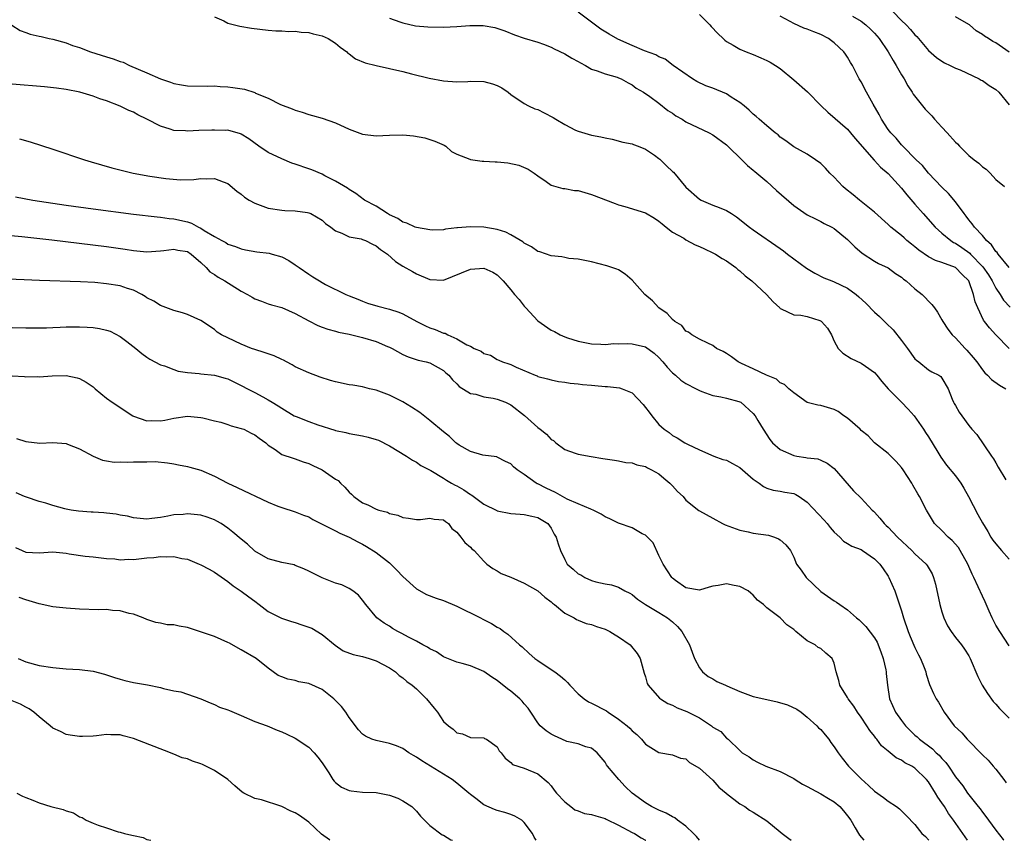
# Model space of a CAD drawing. Units: inches. Extents: x 2547000 to 2550000, y 1539000 to 1542000.
# Drawn here: x 2547678 to 2547824, y 1539000 to 1539122 of the extents above; entities that cross this region are included whole.
import ezdxf

# ---------------------------------------------------------------- set-up
doc = ezdxf.new("R2010")
doc.units = ezdxf.units.IN
doc.header["$MEASUREMENT"] = 0
doc.layers.add('LD25471539_2ft', color=151, linetype='Continuous')

msp = doc.modelspace()

# ---------------------------------------------------------------- linework, layer by layer
at = {"layer": 'LD25471539_2ft'}
for points, elevation in [([(2547707, 1539122.21), (2547708.42, 1539121.58), (2547709, 1539121.27), (2547710.8, 1539120.8), (2547712.53, 1539120.52), (2547715, 1539120.22), (2547716.14, 1539120.14), (2547717, 1539120.11), (2547718.03, 1539120.03), (2547719, 1539120.08), (2547719.9, 1539119.9), (2547721, 1539119.87), (2547721.66, 1539119.66), (2547723, 1539119.4), (2547723.89, 1539119), (2547725, 1539118.31), (2547725.68, 1539117.68), (2547726.64, 1539117), (2547726.82, 1539116.82), (2547727, 1539116.71), (2547727.96, 1539115.96), (2547729.37, 1539115.37), (2547731, 1539114.97), (2547733, 1539114.54), (2547735, 1539114.07), (2547736.25, 1539113.75), (2547738.88, 1539113.12), (2547741, 1539112.69), (2547743, 1539112.53), (2547744.6, 1539112.6), (2547745, 1539112.63), (2547747, 1539112.62), (2547748.28, 1539112.28), (2547749, 1539112), (2547749.67, 1539111.67), (2547750.61, 1539111), (2547751, 1539110.68), (2547753, 1539109.34), (2547753.63, 1539109), (2547754.57, 1539108.57), (2547755, 1539108.44), (2547755.97, 1539107.97), (2547757.28, 1539107.28), (2547757.68, 1539107), (2547759, 1539106.21), (2547760.62, 1539105.38), (2547761, 1539105.21), (2547763, 1539104.66), (2547764.39, 1539104.39), (2547765, 1539104.24), (2547766.03, 1539104.03), (2547767.62, 1539103.62), (2547769, 1539103.34), (2547769.24, 1539103.24), (2547769.92, 1539103), (2547771, 1539102.58), (2547772.35, 1539101.65), (2547773, 1539101.2), (2547773.11, 1539101.1), (2547774.11, 1539100.11), (2547775, 1539099.25), (2547775.14, 1539099.14), (2547777, 1539096.91), (2547779, 1539095.13), (2547779.24, 1539095), (2547781, 1539094.26), (2547781.91, 1539093.91), (2547783, 1539093.44), (2547783.75, 1539093), (2547784.52, 1539092.52), (2547786.43, 1539091), (2547787, 1539090.59), (2547791, 1539087.81), (2547791.46, 1539087.46), (2547792.1, 1539087), (2547794.89, 1539084.89), (2547796.15, 1539084.15), (2547797.48, 1539083.48), (2547798.65, 1539083), (2547799, 1539082.87), (2547801, 1539081.92), (2547802.26, 1539081), (2547802.66, 1539080.66), (2547803.71, 1539079.71), (2547805, 1539078.35), (2547805.71, 1539077.71), (2547806.72, 1539076.72), (2547807.75, 1539075.75), (2547809, 1539074.19), (2547809.91, 1539073), (2547811, 1539071.47), (2547811.23, 1539071.23), (2547811.58, 1539071), (2547813, 1539069.83), (2547813.5, 1539069.5), (2547814.56, 1539069), (2547814.83, 1539068.83), (2547815, 1539068.6), (2547815.91, 1539067), (2547816.52, 1539065.48), (2547816.73, 1539065), (2547816.84, 1539064.84), (2547817, 1539064.51), (2547817.54, 1539063.54), (2547817.97, 1539063), (2547819, 1539061.55), (2547819.44, 1539061), (2547820.2, 1539060.2), (2547822.37, 1539057), (2547822.63, 1539056.63), (2547823, 1539056.02), (2547823.35, 1539055.35), (2547824.5, 1539053.5)], 8754), ([(2547733, 1539121.99), (2547734.52, 1539121.48), (2547735, 1539121.29), (2547736.88, 1539120.88), (2547738.7, 1539120.7), (2547741, 1539120.68), (2547743, 1539120.78), (2547744.93, 1539120.93), (2547746.92, 1539120.92), (2547748.62, 1539120.62), (2547750.1, 1539120.1), (2547751.53, 1539119.53), (2547753.01, 1539119.01), (2547755, 1539118.45), (2547755.84, 1539118.16), (2547757, 1539117.72), (2547757.46, 1539117.46), (2547759, 1539116.72), (2547760.08, 1539116.08), (2547761, 1539115.57), (2547761.35, 1539115.35), (2547762.07, 1539115), (2547763, 1539114.44), (2547763.8, 1539114.2), (2547765, 1539113.72), (2547766.77, 1539113.23), (2547767, 1539113.15), (2547767.37, 1539113), (2547768.41, 1539112.41), (2547769, 1539112.11), (2547769.63, 1539111.63), (2547770.7, 1539111), (2547771.62, 1539110.38), (2547773, 1539109.38), (2547774.32, 1539108.32), (2547775, 1539107.88), (2547775.51, 1539107.52), (2547776.42, 1539107), (2547777, 1539106.62), (2547780.45, 1539105), (2547781, 1539104.7), (2547783, 1539103.21), (2547783.24, 1539103), (2547785.32, 1539101), (2547786.13, 1539100.13), (2547787, 1539099.45), (2547787.23, 1539099.23), (2547789, 1539097.77), (2547790.44, 1539096.44), (2547793, 1539094.22), (2547795, 1539092.82), (2547796.21, 1539092.21), (2547797, 1539091.82), (2547797.52, 1539091.52), (2547798.64, 1539091), (2547799, 1539090.81), (2547801, 1539089.18), (2547802.07, 1539088.07), (2547803.15, 1539087.15), (2547805, 1539085.94), (2547805.6, 1539085.6), (2547807, 1539084.94), (2547808.13, 1539084.13), (2547809, 1539083.55), (2547809.29, 1539083.29), (2547809.7, 1539083), (2547811, 1539081.83), (2547812.07, 1539081), (2547812.53, 1539080.53), (2547813, 1539080.01), (2547813.52, 1539079.52), (2547813.88, 1539079), (2547814.35, 1539078.35), (2547815, 1539077.23), (2547815.11, 1539077), (2547815.87, 1539075.87), (2547816.52, 1539075), (2547817, 1539074.56), (2547818.43, 1539073), (2547818.72, 1539072.72), (2547819.66, 1539071.66), (2547820.16, 1539071), (2547821, 1539069.8), (2547821.36, 1539069.36), (2547821.77, 1539069), (2547822.36, 1539068.36), (2547823.53, 1539067.53), (2547824.49, 1539067)], 8752), ([(2547824.98, 1539073), (2547823, 1539074.99), (2547822.04, 1539076.04), (2547821.34, 1539077), (2547821.18, 1539077.18), (2547820.31, 1539079), (2547819.92, 1539079.92), (2547819.69, 1539081), (2547819, 1539083), (2547817.98, 1539083.98), (2547817, 1539085), (2547815, 1539085.72), (2547814.02, 1539086.02), (2547813, 1539086.59), (2547811.56, 1539087.56), (2547811, 1539088.06), (2547810.46, 1539088.46), (2547809.81, 1539089), (2547809.38, 1539089.38), (2547809, 1539089.75), (2547807.42, 1539091), (2547807.2, 1539091.2), (2547807, 1539091.4), (2547805, 1539093.21), (2547802.76, 1539095), (2547801.8, 1539095.8), (2547800.67, 1539096.67), (2547800.31, 1539097), (2547799, 1539098.4), (2547798.38, 1539099), (2547797.72, 1539099.72), (2547797, 1539100.44), (2547796.21, 1539101), (2547795, 1539101.8), (2547793, 1539102.93), (2547791.82, 1539103.82), (2547791, 1539104.36), (2547790.67, 1539104.67), (2547790.23, 1539105), (2547789, 1539106), (2547787.86, 1539107), (2547787.42, 1539107.42), (2547787, 1539107.73), (2547786.37, 1539108.37), (2547785.62, 1539109), (2547785, 1539109.48), (2547783.7, 1539110.3), (2547783, 1539110.78), (2547781, 1539111.6), (2547779.94, 1539111.94), (2547778.61, 1539112.61), (2547777.97, 1539113), (2547775.09, 1539115), (2547773.92, 1539115.92), (2547773, 1539116.25), (2547772.54, 1539116.54), (2547770.84, 1539117.16), (2547769, 1539117.96), (2547766.9, 1539118.9), (2547765.61, 1539119.61), (2547764.37, 1539120.37), (2547761, 1539122.87)], 8750), ([(2547779, 1539122.55), (2547780.57, 1539121), (2547780.75, 1539120.75), (2547781.72, 1539119.72), (2547782.52, 1539119), (2547782.75, 1539118.75), (2547783, 1539118.56), (2547784.03, 1539117.97), (2547785, 1539117.38), (2547785.94, 1539117), (2547787, 1539116.59), (2547788.11, 1539116.11), (2547789, 1539115.74), (2547789.48, 1539115.48), (2547790.27, 1539115), (2547791, 1539114.52), (2547793, 1539112.85), (2547795.06, 1539111.06), (2547797.07, 1539109), (2547798.04, 1539108.04), (2547801, 1539105.51), (2547801.44, 1539105), (2547802.12, 1539104.12), (2547804.93, 1539100.93), (2547805, 1539100.88), (2547805.89, 1539099.89), (2547807, 1539098.97), (2547809, 1539096.76), (2547809.79, 1539095.79), (2547811, 1539094.41), (2547812.19, 1539093), (2547813.98, 1539091), (2547815, 1539090.1), (2547816.31, 1539089), (2547816.73, 1539088.73), (2547817, 1539088.61), (2547817.96, 1539087.96), (2547819.13, 1539087.13), (2547819.25, 1539087), (2547821.09, 1539085.09), (2547821.89, 1539083.89), (2547822.44, 1539083), (2547823, 1539081.93), (2547823.63, 1539081), (2547824.15, 1539080.15), (2547825.11, 1539079.11)], 8748), ([(2547825, 1539084.99), (2547823.35, 1539087), (2547823.21, 1539087.21), (2547823, 1539087.38), (2547822.37, 1539088.37), (2547821.62, 1539089), (2547821, 1539089.73), (2547819.83, 1539091), (2547819.5, 1539091.5), (2547819, 1539092.09), (2547818.61, 1539092.61), (2547818.28, 1539093), (2547817, 1539094.73), (2547815.98, 1539095.98), (2547815, 1539096.91), (2547813, 1539098.98), (2547812.12, 1539100.12), (2547811.19, 1539101), (2547809.22, 1539103), (2547809.12, 1539103.12), (2547809, 1539103.22), (2547808.19, 1539104.19), (2547807.39, 1539105), (2547807, 1539105.5), (2547806.03, 1539107), (2547805.69, 1539107.69), (2547804.77, 1539109.23), (2547803.81, 1539111), (2547803, 1539112.55), (2547802.73, 1539113), (2547801.72, 1539115), (2547801.44, 1539115.44), (2547801, 1539116.22), (2547800.67, 1539116.67), (2547800.46, 1539117), (2547799, 1539118.35), (2547798.62, 1539118.62), (2547798.16, 1539119), (2547797, 1539119.6), (2547795.96, 1539119.96), (2547795, 1539120.38), (2547794.52, 1539120.52), (2547793, 1539121.2), (2547792.49, 1539121.51), (2547791, 1539122.32)], 8746), ([(2547801.72, 1539122.28), (2547803, 1539121.56), (2547803.7, 1539121), (2547804.39, 1539120.39), (2547805, 1539119.77), (2547805.67, 1539119), (2547807.04, 1539117), (2547807.74, 1539115.74), (2547808.2, 1539115), (2547809, 1539113.6), (2547809.37, 1539113), (2547809.94, 1539111.94), (2547810.6, 1539111), (2547810.74, 1539110.74), (2547812.51, 1539108.51), (2547813.5, 1539107.5), (2547813.89, 1539107), (2547815, 1539105.81), (2547815.77, 1539105), (2547817, 1539103.6), (2547817.33, 1539103.33), (2547817.63, 1539103), (2547819, 1539101.6), (2547819.76, 1539101), (2547820.48, 1539100.48), (2547821, 1539099.94), (2547821.58, 1539099.58), (2547822.17, 1539099), (2547823, 1539098.05), (2547824.27, 1539097)], 8744), ([(2547807.73, 1539123), (2547809, 1539121.65), (2547809.68, 1539121), (2547810.31, 1539120.31), (2547811, 1539119.51), (2547811.27, 1539119.27), (2547811.52, 1539119), (2547813, 1539117.21), (2547814.17, 1539116.17), (2547815, 1539115.6), (2547815.38, 1539115.38), (2547816.2, 1539115), (2547817, 1539114.6), (2547817.69, 1539114.31), (2547820.55, 1539113), (2547820.82, 1539112.82), (2547821, 1539112.76), (2547822.02, 1539112.02), (2547823, 1539111.43), (2547823.46, 1539111), (2547825, 1539109.15)], 8742), ([(2547824.97, 1539116.97), (2547823, 1539118.32), (2547822.56, 1539118.56), (2547821.92, 1539119), (2547821.33, 1539119.33), (2547821, 1539119.58), (2547820.1, 1539120.1), (2547819.1, 1539121), (2547819, 1539121.07), (2547817, 1539122.2)], 8740), ([(2547676.95, 1539120.95), (2547678.18, 1539120.18), (2547679, 1539119.85), (2547679.65, 1539119.65), (2547681, 1539119.31), (2547681.27, 1539119.27), (2547682.46, 1539119), (2547683, 1539118.9), (2547685, 1539118.34), (2547685.95, 1539117.95), (2547687, 1539117.63), (2547688.63, 1539117), (2547691, 1539116.28), (2547691.99, 1539115.99), (2547693, 1539115.59), (2547693.46, 1539115.46), (2547694.4, 1539115), (2547697, 1539113.89), (2547699, 1539112.98), (2547700.49, 1539112.49), (2547701, 1539112.29), (2547702.12, 1539112.12), (2547703, 1539111.95), (2547705.92, 1539111.92), (2547707, 1539111.94), (2547707.86, 1539111.86), (2547709, 1539111.81), (2547709.72, 1539111.72), (2547711.45, 1539111.45), (2547713, 1539110.95), (2547713.11, 1539110.89), (2547715, 1539110.12), (2547716.8, 1539109.2), (2547718.57, 1539108.57), (2547719, 1539108.34), (2547720.04, 1539108.04), (2547721, 1539107.72), (2547721.55, 1539107.55), (2547723, 1539107.18), (2547725, 1539106.48), (2547727, 1539105.54), (2547729, 1539104.8), (2547731, 1539104.55), (2547733, 1539104.64), (2547735, 1539104.67), (2547736.55, 1539104.55), (2547738.24, 1539104.24), (2547739.73, 1539103.73), (2547741.13, 1539103.13), (2547741.35, 1539103), (2547742.22, 1539102.22), (2547743, 1539101.84), (2547744.91, 1539101.09), (2547745, 1539101.04), (2547746.77, 1539100.77), (2547747, 1539100.8), (2547748.7, 1539100.7), (2547749, 1539100.7), (2547750.55, 1539100.55), (2547752.21, 1539100.21), (2547753.59, 1539099.59), (2547754.49, 1539099), (2547755, 1539098.6), (2547756.23, 1539097.77), (2547757, 1539097.2), (2547758.71, 1539096.71), (2547759, 1539096.71), (2547760.45, 1539096.45), (2547761, 1539096.42), (2547763, 1539095.85), (2547766.49, 1539094.49), (2547767, 1539094.32), (2547767.93, 1539094.07), (2547771, 1539093.1), (2547772.33, 1539092.33), (2547773, 1539091.86), (2547773.46, 1539091.46), (2547774.06, 1539091), (2547775, 1539090.25), (2547776.67, 1539089.33), (2547777, 1539089.12), (2547778.37, 1539088.37), (2547779, 1539088.14), (2547779.75, 1539087.75), (2547781, 1539087.2), (2547781.38, 1539087), (2547782.36, 1539086.36), (2547783, 1539086), (2547784.42, 1539085), (2547784.72, 1539084.72), (2547785, 1539084.52), (2547785.77, 1539083.77), (2547786.8, 1539083), (2547788.97, 1539081), (2547789.93, 1539079.93), (2547790.92, 1539079), (2547791, 1539078.91), (2547791.13, 1539078.87), (2547793, 1539077.96), (2547794.07, 1539077.93), (2547795, 1539077.72), (2547796.88, 1539077.12), (2547797.05, 1539077.05), (2547797.12, 1539077), (2547798, 1539076), (2547798.6, 1539075), (2547799, 1539074.09), (2547799.61, 1539073), (2547800.29, 1539072.29), (2547801.52, 1539071.52), (2547803, 1539070.82), (2547803.64, 1539070.36), (2547805, 1539069.42), (2547805.35, 1539069), (2547806.07, 1539068.07), (2547807.03, 1539067), (2547809, 1539065.04), (2547809.98, 1539063.98), (2547810.87, 1539063), (2547812.28, 1539061), (2547812.54, 1539060.54), (2547813, 1539059.87), (2547814.4, 1539057.6), (2547814.85, 1539056.85), (2547815.69, 1539055.69), (2547817, 1539054.09), (2547817.81, 1539053), (2547818.27, 1539052.27), (2547818.96, 1539051), (2547820.33, 1539048.33), (2547821, 1539047.13), (2547821.81, 1539045.81), (2547822.28, 1539045), (2547822.56, 1539044.56), (2547823, 1539043.98), (2547823.82, 1539043), (2547825, 1539041.73)], 8756), ([(2547825, 1539028.88), (2547823.59, 1539031), (2547823, 1539031.93), (2547822.64, 1539032.64), (2547822.44, 1539033), (2547821.99, 1539034.01), (2547821.41, 1539035.41), (2547821, 1539036.23), (2547820.4, 1539037.6), (2547819.75, 1539039), (2547819.49, 1539039.49), (2547819, 1539040.63), (2547818.86, 1539041), (2547817.72, 1539043), (2547817.44, 1539043.44), (2547816.51, 1539044.51), (2547815.92, 1539045), (2547815, 1539045.99), (2547813.92, 1539047), (2547813, 1539048.48), (2547812.7, 1539049), (2547811.69, 1539051), (2547811.41, 1539051.41), (2547810.68, 1539052.68), (2547810.52, 1539053), (2547809.25, 1539055), (2547809, 1539055.34), (2547808.21, 1539056.21), (2547807.39, 1539057), (2547807, 1539057.42), (2547805, 1539059), (2547804.03, 1539060.03), (2547803, 1539060.83), (2547802.84, 1539061), (2547801, 1539062.62), (2547800.43, 1539063), (2547799.61, 1539063.61), (2547799, 1539063.94), (2547797, 1539064.52), (2547796.56, 1539064.56), (2547794.99, 1539064.99), (2547793, 1539066.38), (2547792.29, 1539067), (2547791.62, 1539067.62), (2547791, 1539067.91), (2547790.43, 1539068.43), (2547788.98, 1539069.02), (2547787, 1539069.97), (2547785.25, 1539070.75), (2547784.73, 1539071), (2547783.74, 1539071.74), (2547783, 1539072.23), (2547782.52, 1539072.52), (2547781.56, 1539073), (2547781, 1539073.42), (2547780.25, 1539073.75), (2547779, 1539074.35), (2547777.87, 1539075), (2547777.39, 1539075.39), (2547777, 1539075.53), (2547776.37, 1539076.37), (2547775.35, 1539077), (2547775, 1539077.27), (2547774.19, 1539078.19), (2547772.98, 1539079), (2547772.03, 1539080.03), (2547770.92, 1539081), (2547769, 1539083.14), (2547768, 1539084), (2547767, 1539084.64), (2547766.75, 1539084.75), (2547765.26, 1539085.26), (2547763, 1539085.85), (2547761, 1539086.26), (2547759.64, 1539086.36), (2547759, 1539086.46), (2547758.58, 1539086.58), (2547757, 1539086.73), (2547755.32, 1539087.32), (2547755, 1539087.39), (2547754.06, 1539088.06), (2547753, 1539088.6), (2547752.79, 1539088.79), (2547751, 1539089.87), (2547750.25, 1539090.25), (2547749, 1539090.66), (2547747, 1539090.99), (2547745, 1539091.04), (2547743.1, 1539090.9), (2547743, 1539090.88), (2547741.31, 1539090.69), (2547741, 1539090.61), (2547739.44, 1539090.56), (2547739, 1539090.57), (2547737, 1539090.93), (2547736.82, 1539091), (2547735.59, 1539091.59), (2547735, 1539091.75), (2547734.25, 1539092.25), (2547733, 1539092.84), (2547732.71, 1539093), (2547731, 1539094.09), (2547729.29, 1539095), (2547727.98, 1539095.98), (2547727, 1539096.57), (2547726.76, 1539096.76), (2547725, 1539097.83), (2547723.39, 1539098.61), (2547723, 1539098.83), (2547721.49, 1539099.49), (2547721, 1539099.63), (2547719, 1539100.33), (2547718.49, 1539100.49), (2547717, 1539101.13), (2547715, 1539102.09), (2547713.6, 1539103), (2547712.1, 1539104.1), (2547711, 1539104.8), (2547710.86, 1539104.86), (2547709, 1539105.36), (2547708.66, 1539105.34), (2547707, 1539105.38), (2547706.64, 1539105.36), (2547704.69, 1539105.31), (2547703, 1539105.23), (2547702.74, 1539105.26), (2547701, 1539105.34), (2547700.46, 1539105.54), (2547699, 1539105.97), (2547697, 1539107.01), (2547695.66, 1539107.66), (2547695, 1539108.03), (2547694.31, 1539108.31), (2547693, 1539108.96), (2547691, 1539109.72), (2547690.02, 1539110.02), (2547689, 1539110.41), (2547687.01, 1539111), (2547685, 1539111.39), (2547683.59, 1539111.59), (2547681.8, 1539111.8), (2547677, 1539112.22)], 8758), ([(2547678.09, 1539104.09), (2547679.64, 1539103.64), (2547683, 1539102.55), (2547687.7, 1539101), (2547688.69, 1539100.69), (2547690.24, 1539100.24), (2547691.8, 1539099.8), (2547693.38, 1539099.38), (2547694.93, 1539099), (2547697.44, 1539098.56), (2547699.81, 1539098.19), (2547701.99, 1539098.01), (2547703.95, 1539098.05), (2547705, 1539098.19), (2547705.86, 1539098.14), (2547707, 1539098.23), (2547708.29, 1539097.71), (2547709, 1539097.48), (2547710.33, 1539096.33), (2547711, 1539095.86), (2547711.46, 1539095.46), (2547712.17, 1539095), (2547713, 1539094.55), (2547715, 1539093.8), (2547717, 1539093.5), (2547717.46, 1539093.46), (2547719, 1539093.43), (2547720.84, 1539093.16), (2547721, 1539093.13), (2547721.3, 1539093), (2547723, 1539092.02), (2547723.51, 1539091.51), (2547724.27, 1539091), (2547725, 1539090.42), (2547725.9, 1539090.1), (2547727, 1539089.53), (2547728.77, 1539089.23), (2547729, 1539089.16), (2547729.41, 1539089), (2547730.47, 1539088.47), (2547731, 1539088.23), (2547731.67, 1539087.67), (2547732.69, 1539087), (2547733.91, 1539085.91), (2547735, 1539085.22), (2547736.4, 1539084.4), (2547737, 1539084.08), (2547739, 1539083.22), (2547741, 1539083.14), (2547745, 1539084.73), (2547747, 1539084.92), (2547748.33, 1539084.33), (2547749, 1539083.92), (2547749.86, 1539083), (2547751, 1539081.68), (2547751.57, 1539081), (2547752.25, 1539080.25), (2547753, 1539079.25), (2547753.13, 1539079.13), (2547753.23, 1539079), (2547755, 1539077.07), (2547757, 1539075.7), (2547757.48, 1539075.48), (2547758.35, 1539075), (2547759, 1539074.72), (2547759.42, 1539074.58), (2547761, 1539074.06), (2547763, 1539073.67), (2547764.37, 1539073.63), (2547765, 1539073.59), (2547766.3, 1539073.7), (2547767, 1539073.68), (2547768.27, 1539073.73), (2547769, 1539073.69), (2547771, 1539073.22), (2547772.29, 1539072.29), (2547773, 1539071.64), (2547773.56, 1539071), (2547774.19, 1539070.19), (2547775, 1539069.37), (2547775.45, 1539069), (2547776.26, 1539068.26), (2547777, 1539067.77), (2547778.53, 1539067), (2547779, 1539066.74), (2547779.38, 1539066.62), (2547781, 1539066.03), (2547782.17, 1539065.83), (2547783, 1539065.63), (2547784.87, 1539065.13), (2547785, 1539065.09), (2547785.15, 1539065), (2547787, 1539063.34), (2547787.27, 1539063), (2547787.68, 1539062.32), (2547788.44, 1539061), (2547789.47, 1539059.47), (2547789.87, 1539059), (2547791, 1539058.01), (2547793, 1539057.09), (2547793.47, 1539057), (2547794.81, 1539056.81), (2547795, 1539056.75), (2547796.59, 1539056.59), (2547797, 1539056.4), (2547797.98, 1539055.98), (2547799, 1539055.16), (2547801.88, 1539051.88), (2547803, 1539050.78), (2547804.64, 1539049), (2547804.83, 1539048.83), (2547805, 1539048.67), (2547805.79, 1539047.79), (2547806.4, 1539047), (2547806.73, 1539046.73), (2547807, 1539046.49), (2547808.42, 1539045), (2547810.52, 1539043), (2547811, 1539042.49), (2547812.64, 1539041), (2547812.79, 1539040.79), (2547813.53, 1539039.53), (2547813.76, 1539039), (2547814.03, 1539038.03), (2547814.68, 1539035), (2547815, 1539033.88), (2547815.29, 1539033), (2547815.85, 1539031.85), (2547816.35, 1539031), (2547817, 1539030.11), (2547817.88, 1539029), (2547818.37, 1539028.37), (2547819, 1539027.39), (2547819.21, 1539027), (2547820.33, 1539024.33), (2547820.97, 1539023), (2547821.76, 1539021.76), (2547822.61, 1539020.61), (2547823, 1539020.22), (2547823.56, 1539019.56), (2547824.09, 1539019), (2547825, 1539018.12)], 8760), ([(2547677.47, 1539095.47), (2547680.04, 1539095), (2547685, 1539094.26), (2547689, 1539093.72), (2547695, 1539092.93), (2547698.5, 1539092.5), (2547699, 1539092.48), (2547700.27, 1539092.27), (2547701, 1539092.23), (2547703, 1539091.76), (2547703.59, 1539091.59), (2547704.66, 1539091), (2547705, 1539090.84), (2547705.49, 1539090.51), (2547707, 1539089.62), (2547708.1, 1539089), (2547708.69, 1539088.69), (2547709, 1539088.47), (2547710.13, 1539088.13), (2547711, 1539087.76), (2547711.63, 1539087.63), (2547713.32, 1539087.32), (2547715.12, 1539087.12), (2547715.58, 1539087), (2547717, 1539086.58), (2547718.04, 1539086.04), (2547719, 1539085.42), (2547719.58, 1539085), (2547721, 1539084.03), (2547721.64, 1539083.64), (2547722.61, 1539083), (2547723, 1539082.77), (2547723.5, 1539082.5), (2547726.52, 1539081), (2547727, 1539080.79), (2547728.29, 1539080.29), (2547729, 1539079.98), (2547729.73, 1539079.73), (2547731.26, 1539079.26), (2547733, 1539078.84), (2547734.37, 1539078.37), (2547735, 1539078.12), (2547737.04, 1539077), (2547738.34, 1539076.34), (2547739, 1539076.06), (2547739.79, 1539075.79), (2547741, 1539075.28), (2547741.25, 1539075.25), (2547741.68, 1539075), (2547743, 1539074.43), (2547744.46, 1539073.54), (2547745, 1539073.31), (2547745.57, 1539073), (2547746.58, 1539072.58), (2547747, 1539072.24), (2547747.98, 1539071.98), (2547749, 1539071.36), (2547749.25, 1539071.25), (2547749.75, 1539071), (2547750.71, 1539070.71), (2547751, 1539070.59), (2547751.79, 1539070.21), (2547754.62, 1539069), (2547754.9, 1539068.9), (2547755, 1539068.84), (2547756.47, 1539068.47), (2547757, 1539068.31), (2547758.08, 1539068.08), (2547759, 1539067.99), (2547759.82, 1539067.82), (2547761, 1539067.74), (2547761.65, 1539067.65), (2547763, 1539067.52), (2547763.5, 1539067.5), (2547765, 1539067.32), (2547765.34, 1539067.34), (2547767.13, 1539067.13), (2547767.53, 1539067), (2547769, 1539066.41), (2547770.66, 1539064.66), (2547771, 1539064.24), (2547771.52, 1539063.52), (2547771.92, 1539063), (2547773, 1539061.69), (2547773.36, 1539061.36), (2547773.78, 1539061), (2547774.5, 1539060.5), (2547775, 1539060.07), (2547775.72, 1539059.72), (2547776.84, 1539059), (2547777.23, 1539058.77), (2547779, 1539057.92), (2547781.13, 1539057), (2547782.5, 1539056.5), (2547783, 1539056.4), (2547783.91, 1539055.91), (2547785, 1539055.34), (2547785.41, 1539055), (2547787, 1539053.6), (2547787.87, 1539053), (2547788.49, 1539052.49), (2547789, 1539052.26), (2547789.95, 1539051.95), (2547791, 1539051.82), (2547791.68, 1539051.68), (2547793, 1539051.46), (2547793.31, 1539051.31), (2547793.83, 1539051), (2547795, 1539050.2), (2547797.5, 1539047.51), (2547797.94, 1539047), (2547798.4, 1539046.4), (2547799, 1539045.74), (2547799.85, 1539045), (2547800.4, 1539044.4), (2547801, 1539044.06), (2547801.63, 1539043.63), (2547803, 1539043.13), (2547803.23, 1539043), (2547805, 1539041.78), (2547805.78, 1539041), (2547806.26, 1539040.26), (2547807, 1539039.2), (2547807.12, 1539039), (2547808.01, 1539037), (2547808.28, 1539036.28), (2547809, 1539034.06), (2547809.3, 1539033), (2547809.98, 1539031), (2547810.26, 1539030.26), (2547811, 1539028.62), (2547811.52, 1539027.52), (2547811.83, 1539027), (2547812.36, 1539025.64), (2547812.59, 1539025), (2547812.67, 1539024.67), (2547813.13, 1539023.13), (2547813.77, 1539021.77), (2547814.15, 1539021), (2547814.49, 1539020.49), (2547815.32, 1539019), (2547816.83, 1539017), (2547817.97, 1539015.97), (2547818.76, 1539015), (2547821, 1539012.69), (2547821.88, 1539011.88), (2547822.6, 1539011), (2547823, 1539010.56), (2547824.18, 1539009), (2547824.51, 1539008.51)], 8762), ([(2547674.01, 1539089.99), (2547678.4, 1539089.6), (2547682.88, 1539089.12), (2547691, 1539088.12), (2547693.74, 1539087.74), (2547695, 1539087.54), (2547697, 1539087.35), (2547699, 1539087.46), (2547699.51, 1539087.51), (2547701, 1539087.7), (2547701.58, 1539087.58), (2547703, 1539087.36), (2547703.57, 1539087), (2547705, 1539085.74), (2547705.8, 1539085), (2547706.34, 1539084.34), (2547707, 1539083.97), (2547707.56, 1539083.56), (2547708.57, 1539083), (2547711, 1539081.48), (2547711.94, 1539081), (2547712.61, 1539080.61), (2547713, 1539080.35), (2547714, 1539080), (2547715, 1539079.63), (2547715.47, 1539079.47), (2547717, 1539079.05), (2547719, 1539078.16), (2547721, 1539077.07), (2547722.38, 1539076.38), (2547723, 1539076.15), (2547723.83, 1539075.83), (2547725, 1539075.55), (2547725.41, 1539075.41), (2547727, 1539075.12), (2547729, 1539074.63), (2547731, 1539074.02), (2547732.7, 1539073.3), (2547733, 1539073.18), (2547733.37, 1539073), (2547735, 1539072.09), (2547735.75, 1539071.75), (2547737.25, 1539071.25), (2547738.45, 1539071), (2547739, 1539070.84), (2547741, 1539069.72), (2547741.36, 1539069.36), (2547741.81, 1539069), (2547742.34, 1539068.34), (2547743, 1539067.73), (2547743.34, 1539067.34), (2547745, 1539066.32), (2547745.82, 1539066.18), (2547747, 1539065.79), (2547748.39, 1539065.61), (2547749, 1539065.47), (2547750.22, 1539065), (2547751, 1539064.62), (2547753.02, 1539063.02), (2547755, 1539061.27), (2547755.38, 1539061), (2547756.28, 1539060.28), (2547757, 1539059.49), (2547757.34, 1539059.34), (2547757.71, 1539059), (2547759, 1539058), (2547760.57, 1539057.43), (2547761, 1539057.3), (2547762.94, 1539056.94), (2547764.67, 1539056.67), (2547765, 1539056.63), (2547766.39, 1539056.39), (2547767, 1539056.33), (2547768.06, 1539056.06), (2547769, 1539055.99), (2547769.7, 1539055.7), (2547771, 1539055.45), (2547771.29, 1539055.29), (2547771.87, 1539055), (2547773, 1539054.36), (2547773.73, 1539053.73), (2547774.61, 1539053), (2547774.79, 1539052.79), (2547775, 1539052.6), (2547775.77, 1539051.77), (2547776.57, 1539051), (2547777, 1539050.49), (2547778.93, 1539048.93), (2547779, 1539048.88), (2547781, 1539047.82), (2547782.41, 1539047), (2547782.81, 1539046.81), (2547783.38, 1539046.62), (2547785, 1539046), (2547786.24, 1539045.76), (2547787, 1539045.57), (2547789.26, 1539045.26), (2547790.16, 1539045), (2547790.76, 1539044.76), (2547791, 1539044.58), (2547791.85, 1539043.85), (2547792.54, 1539043), (2547793, 1539042.04), (2547793.4, 1539041), (2547794.09, 1539040.09), (2547794.85, 1539039), (2547797, 1539036.94), (2547799, 1539035.52), (2547799.36, 1539035.36), (2547799.85, 1539035), (2547801, 1539034.2), (2547802.33, 1539033), (2547802.7, 1539032.7), (2547803, 1539032.43), (2547803.71, 1539031.71), (2547805, 1539030.03), (2547805.38, 1539029.38), (2547805.95, 1539027.95), (2547806.28, 1539027), (2547806.68, 1539025.32), (2547806.74, 1539025), (2547806.74, 1539024.74), (2547806.94, 1539023), (2547807.24, 1539021), (2547808.13, 1539019), (2547809, 1539017.76), (2547809.57, 1539017), (2547810.28, 1539016.28), (2547811, 1539015.62), (2547811.34, 1539015.34), (2547811.69, 1539015), (2547813.58, 1539013.58), (2547814.15, 1539013), (2547814.61, 1539012.61), (2547815, 1539012.12), (2547815.56, 1539011.56), (2547815.96, 1539011), (2547817, 1539009.44), (2547818.09, 1539008.09), (2547818.81, 1539007), (2547819, 1539006.74), (2547820.37, 1539005), (2547820.66, 1539004.66), (2547821, 1539004.17), (2547821.54, 1539003.54), (2547821.91, 1539003), (2547823, 1539001.49), (2547824.11, 1539000.11), (2547824.19, 1539000)], 8764), ([(2547818.79, 1539000), (2547818.12, 1539001), (2547816.73, 1539003), (2547815.99, 1539003.99), (2547815.36, 1539005), (2547815, 1539005.55), (2547814.39, 1539006.39), (2547814.06, 1539007), (2547813, 1539008.68), (2547812.73, 1539009), (2547811, 1539010.71), (2547810.81, 1539010.81), (2547810.52, 1539011), (2547809.51, 1539011.51), (2547809, 1539011.87), (2547808.22, 1539012.22), (2547807, 1539013.22), (2547806.04, 1539014.04), (2547805.35, 1539015), (2547805.18, 1539015.18), (2547805, 1539015.45), (2547804.3, 1539016.3), (2547803.87, 1539017), (2547803, 1539018.27), (2547802.47, 1539019), (2547801.91, 1539019.91), (2547801.1, 1539021), (2547801, 1539021.21), (2547799.83, 1539023), (2547799.7, 1539023.7), (2547799.32, 1539025), (2547799, 1539026.27), (2547798.71, 1539027), (2547797.76, 1539027.76), (2547797, 1539028.48), (2547796.62, 1539028.62), (2547796.17, 1539029), (2547795, 1539029.6), (2547793.32, 1539031), (2547793.14, 1539031.13), (2547793, 1539031.29), (2547791.99, 1539031.99), (2547791, 1539033.02), (2547789, 1539034.51), (2547788.53, 1539035), (2547787.64, 1539035.64), (2547787, 1539036.36), (2547786.65, 1539036.65), (2547786.26, 1539037), (2547785, 1539037.65), (2547784.18, 1539037.82), (2547783, 1539038.04), (2547781.79, 1539037.79), (2547781, 1539037.7), (2547780.43, 1539037.57), (2547779, 1539037.12), (2547777, 1539037.47), (2547775.44, 1539038.56), (2547775, 1539038.88), (2547774.89, 1539039), (2547773.63, 1539041), (2547773, 1539042.27), (2547772.14, 1539044.14), (2547771, 1539045.27), (2547770.5, 1539045.5), (2547769, 1539046.36), (2547767, 1539047.06), (2547765.7, 1539047.7), (2547765, 1539048.02), (2547764.4, 1539048.4), (2547763.22, 1539049), (2547763, 1539049.1), (2547762.87, 1539049.13), (2547761, 1539049.91), (2547759.37, 1539050.63), (2547758.67, 1539051), (2547757.62, 1539051.62), (2547756.25, 1539052.25), (2547755, 1539052.9), (2547754.92, 1539052.92), (2547754.76, 1539053), (2547753, 1539054.3), (2547751.96, 1539055), (2547751.42, 1539055.42), (2547751, 1539055.86), (2547750.23, 1539056.23), (2547749, 1539056.87), (2547748.91, 1539056.91), (2547746.84, 1539057.16), (2547745, 1539057.68), (2547743.34, 1539058.66), (2547743, 1539058.88), (2547742.86, 1539059), (2547741.91, 1539059.91), (2547741, 1539060.6), (2547739, 1539062.3), (2547737.48, 1539063.48), (2547736.28, 1539064.28), (2547735, 1539065.08), (2547733, 1539066.07), (2547731, 1539066.79), (2547730.05, 1539067), (2547729, 1539067.27), (2547727.54, 1539067.54), (2547727, 1539067.6), (2547725, 1539068.03), (2547724.23, 1539068.23), (2547722.72, 1539068.72), (2547721, 1539069.35), (2547719, 1539070.28), (2547718.57, 1539070.57), (2547717.7, 1539071), (2547717.25, 1539071.25), (2547717, 1539071.35), (2547715.88, 1539071.88), (2547715, 1539072.19), (2547714.41, 1539072.41), (2547713, 1539072.83), (2547712.5, 1539073), (2547711, 1539073.61), (2547709, 1539074.55), (2547708.06, 1539075), (2547707.42, 1539075.42), (2547707, 1539075.78), (2547705, 1539077.13), (2547703, 1539078.02), (2547702.27, 1539078.27), (2547701, 1539078.61), (2547699, 1539079.34), (2547698, 1539080), (2547697, 1539080.52), (2547696.72, 1539080.72), (2547696.25, 1539081), (2547695, 1539081.63), (2547694.1, 1539081.9), (2547693, 1539082.28), (2547691, 1539082.59), (2547689.25, 1539082.75), (2547687.14, 1539082.86), (2547681.05, 1539083.05), (2547675.3, 1539083.3)], 8766), ([(2547677, 1539076.08), (2547679, 1539076.03), (2547680.03, 1539076.03), (2547682.06, 1539076.06), (2547683, 1539076.11), (2547684.13, 1539076.13), (2547685, 1539076.18), (2547687, 1539076.19), (2547688.14, 1539076.14), (2547689, 1539076.09), (2547689.96, 1539075.96), (2547691, 1539075.71), (2547691.54, 1539075.54), (2547693, 1539074.76), (2547694, 1539074), (2547695.35, 1539073), (2547696.25, 1539072.25), (2547697, 1539071.7), (2547697.41, 1539071.41), (2547699, 1539070.58), (2547699.6, 1539070.4), (2547701, 1539069.84), (2547701.63, 1539069.63), (2547703, 1539069.42), (2547704.75, 1539069.25), (2547705, 1539069.2), (2547707, 1539069), (2547708.6, 1539068.6), (2547709, 1539068.46), (2547710, 1539068), (2547713, 1539066.45), (2547714.21, 1539065.79), (2547715, 1539065.38), (2547715.56, 1539065), (2547716.48, 1539064.48), (2547717, 1539064.13), (2547718.87, 1539063), (2547719.12, 1539062.88), (2547721, 1539062.14), (2547722.37, 1539061.63), (2547724.87, 1539060.87), (2547725, 1539060.81), (2547726.5, 1539060.5), (2547727, 1539060.37), (2547729, 1539060.04), (2547729.84, 1539059.84), (2547731, 1539059.5), (2547731.36, 1539059.36), (2547733, 1539058.53), (2547735.54, 1539057), (2547736.42, 1539056.42), (2547737, 1539056.11), (2547737.64, 1539055.64), (2547739.11, 1539054.89), (2547741, 1539053.76), (2547741.44, 1539053.44), (2547742.2, 1539053), (2547742.72, 1539052.71), (2547743, 1539052.59), (2547744.01, 1539052.01), (2547745, 1539051.32), (2547745.21, 1539051.21), (2547747, 1539049.86), (2547748.92, 1539048.92), (2547749, 1539048.89), (2547751, 1539048.49), (2547752.41, 1539048.41), (2547753, 1539048.33), (2547754.11, 1539048.11), (2547755, 1539047.88), (2547756.48, 1539047), (2547757, 1539046.3), (2547757.45, 1539045.45), (2547757.76, 1539045), (2547758.01, 1539044.01), (2547758.36, 1539043), (2547759, 1539041.68), (2547759.38, 1539041), (2547760.25, 1539040.25), (2547761, 1539039.56), (2547761.38, 1539039.38), (2547761.98, 1539039), (2547763, 1539038.57), (2547763.64, 1539038.36), (2547765, 1539038.06), (2547765.93, 1539037.93), (2547767, 1539037.54), (2547767.93, 1539037), (2547768.67, 1539036.67), (2547769, 1539036.47), (2547769.8, 1539035.8), (2547771.02, 1539035), (2547773, 1539033.82), (2547774.24, 1539033), (2547775, 1539032.41), (2547775.74, 1539031.74), (2547776.4, 1539031), (2547777.55, 1539029), (2547777.9, 1539027.9), (2547778.29, 1539027), (2547779, 1539025.59), (2547779.47, 1539025), (2547780.29, 1539024.29), (2547781, 1539023.94), (2547781.57, 1539023.57), (2547782.86, 1539023), (2547783.08, 1539022.92), (2547785, 1539022.09), (2547787, 1539021.36), (2547789, 1539020.87), (2547790.55, 1539020.55), (2547792.08, 1539020.08), (2547793.44, 1539019.44), (2547794.09, 1539019), (2547795, 1539018.27), (2547796.44, 1539017), (2547796.7, 1539016.7), (2547797, 1539016.42), (2547797.65, 1539015.65), (2547798.19, 1539015), (2547798.52, 1539014.52), (2547799, 1539013.89), (2547799.58, 1539013), (2547800.17, 1539012.17), (2547801.14, 1539011), (2547803, 1539009.1), (2547804.12, 1539008.12), (2547805, 1539007.27), (2547806.33, 1539006.33), (2547807, 1539005.79), (2547808.26, 1539005), (2547808.69, 1539004.69), (2547809, 1539004.36), (2547809.7, 1539003.7), (2547811, 1539002.34), (2547812.04, 1539001), (2547812.54, 1539000.54), (2547813, 1539000.07), (2547813.06, 1539000)], 8768), ([(2547677, 1539068.93), (2547678.81, 1539068.81), (2547679, 1539068.77), (2547680.81, 1539068.81), (2547681, 1539068.8), (2547682.94, 1539068.94), (2547685, 1539068.99), (2547686.64, 1539068.64), (2547687, 1539068.52), (2547687.99, 1539067.99), (2547689, 1539067.28), (2547689.3, 1539067), (2547691, 1539065.63), (2547691.81, 1539065), (2547694.88, 1539063), (2547695, 1539062.93), (2547697, 1539062.23), (2547697.72, 1539062.28), (2547699, 1539062.25), (2547699.64, 1539062.36), (2547701, 1539062.65), (2547703, 1539062.94), (2547705, 1539062.75), (2547705.31, 1539062.69), (2547707, 1539062.26), (2547707.96, 1539062.04), (2547709, 1539061.7), (2547709.49, 1539061.49), (2547711, 1539061.13), (2547711.37, 1539061), (2547712.44, 1539060.44), (2547713, 1539060.17), (2547713.66, 1539059.66), (2547714.63, 1539059), (2547715, 1539058.64), (2547716.02, 1539057.98), (2547717, 1539057.26), (2547718.69, 1539056.69), (2547719, 1539056.63), (2547720.17, 1539056.17), (2547721, 1539055.93), (2547721.61, 1539055.61), (2547723, 1539054.99), (2547725, 1539053.6), (2547725.37, 1539053.37), (2547725.72, 1539053), (2547726.38, 1539052.38), (2547727, 1539051.64), (2547727.37, 1539051.37), (2547727.7, 1539051), (2547729, 1539050.1), (2547729.8, 1539049.8), (2547731, 1539049.13), (2547731.4, 1539049), (2547732.69, 1539048.69), (2547733, 1539048.51), (2547734.25, 1539048.25), (2547735, 1539047.89), (2547735.81, 1539047.81), (2547737, 1539047.59), (2547737.62, 1539047.62), (2547739, 1539047.78), (2547739.64, 1539047.64), (2547741, 1539047.54), (2547741.3, 1539047.3), (2547741.77, 1539047), (2547742.27, 1539046.27), (2547743, 1539045.74), (2547743.61, 1539045), (2547744.17, 1539044.17), (2547745, 1539043.49), (2547745.24, 1539043.24), (2547745.54, 1539043), (2547747, 1539041.4), (2547747.46, 1539041), (2547748.34, 1539040.34), (2547749, 1539039.97), (2547749.59, 1539039.59), (2547751, 1539039.03), (2547753, 1539038.16), (2547755, 1539037.02), (2547756.07, 1539036.07), (2547757, 1539035.38), (2547757.2, 1539035.2), (2547757.5, 1539035), (2547759, 1539033.71), (2547760.41, 1539033), (2547760.77, 1539032.77), (2547761, 1539032.68), (2547762.18, 1539032.18), (2547763, 1539032.01), (2547763.71, 1539031.71), (2547765, 1539031.34), (2547765.7, 1539031), (2547766.47, 1539030.47), (2547767, 1539030.19), (2547768.72, 1539029), (2547769.74, 1539027.74), (2547770.22, 1539027), (2547770.82, 1539024.82), (2547771, 1539024.28), (2547771.26, 1539023.26), (2547771.37, 1539023), (2547773.08, 1539021.08), (2547773.2, 1539021), (2547774.3, 1539020.3), (2547775, 1539020.06), (2547775.68, 1539019.68), (2547777.13, 1539019.13), (2547779, 1539018.15), (2547780.78, 1539017), (2547780.9, 1539016.9), (2547781, 1539016.78), (2547782.16, 1539016.16), (2547783, 1539015.16), (2547783.11, 1539015.11), (2547783.25, 1539015), (2547785, 1539013.35), (2547785.35, 1539013), (2547786.4, 1539012.4), (2547787, 1539011.95), (2547787.6, 1539011.6), (2547788.84, 1539011), (2547791, 1539010.22), (2547793, 1539009.16), (2547793.22, 1539009), (2547794.32, 1539008.32), (2547795, 1539007.99), (2547795.62, 1539007.62), (2547797, 1539006.9), (2547798.18, 1539006.18), (2547799, 1539005.71), (2547799.85, 1539005), (2547800.37, 1539004.37), (2547801, 1539003.64), (2547801.47, 1539003), (2547802.13, 1539001.87), (2547802.6, 1539001), (2547802.75, 1539000.75), (2547803.42, 1539000)], 8770), ([(2547677.64, 1539059.64), (2547679, 1539059.18), (2547681.07, 1539058.93), (2547683.01, 1539059.01), (2547685, 1539058.9), (2547685.2, 1539058.8), (2547687, 1539058.11), (2547689, 1539056.99), (2547690.4, 1539056.4), (2547691, 1539056.31), (2547692.11, 1539056.11), (2547693, 1539056.16), (2547694.1, 1539056.1), (2547695, 1539056.15), (2547696.17, 1539056.17), (2547697, 1539056.17), (2547698.19, 1539056.19), (2547700.03, 1539056.03), (2547701, 1539055.88), (2547701.7, 1539055.7), (2547703, 1539055.48), (2547703.37, 1539055.37), (2547705, 1539054.94), (2547707, 1539054.03), (2547708.98, 1539053), (2547710.37, 1539052.37), (2547715, 1539050.19), (2547716.4, 1539049.6), (2547717, 1539049.37), (2547719, 1539048.72), (2547720.23, 1539048.23), (2547721, 1539047.98), (2547721.6, 1539047.6), (2547723.12, 1539046.88), (2547725, 1539045.93), (2547725.6, 1539045.6), (2547727.02, 1539045), (2547728.28, 1539044.28), (2547729, 1539043.94), (2547729.59, 1539043.59), (2547731, 1539042.7), (2547733, 1539041.16), (2547733.18, 1539041), (2547734.1, 1539040.1), (2547735, 1539039.14), (2547737, 1539037.3), (2547738.48, 1539036.48), (2547739.94, 1539035.94), (2547741, 1539035.6), (2547743, 1539034.76), (2547746.52, 1539033), (2547746.83, 1539032.83), (2547748.15, 1539032.15), (2547749, 1539031.61), (2547749.41, 1539031.41), (2547749.96, 1539031), (2547750.58, 1539030.58), (2547752.31, 1539029), (2547752.69, 1539028.69), (2547753.72, 1539027.72), (2547754.58, 1539027), (2547755, 1539026.69), (2547757, 1539025.37), (2547757.53, 1539025), (2547758.37, 1539024.37), (2547759, 1539023.8), (2547759.44, 1539023.44), (2547759.79, 1539023), (2547761, 1539021.75), (2547761.87, 1539021), (2547762.54, 1539020.54), (2547763, 1539020.37), (2547765.19, 1539019.19), (2547765.44, 1539019), (2547767, 1539018), (2547768.28, 1539017), (2547768.65, 1539016.65), (2547769, 1539016.26), (2547769.69, 1539015.69), (2547770.39, 1539015), (2547771, 1539014.29), (2547773, 1539013.01), (2547775, 1539012.66), (2547776.18, 1539012.18), (2547777, 1539012.09), (2547777.55, 1539011.55), (2547779, 1539010.72), (2547781, 1539008.93), (2547781.88, 1539007.88), (2547782.95, 1539007), (2547783, 1539006.95), (2547785, 1539005.39), (2547785.73, 1539005), (2547786.45, 1539004.45), (2547787, 1539004.19), (2547789, 1539002.87), (2547791, 1539001.25), (2547791.27, 1539001), (2547792.27, 1539000.27), (2547792.6, 1539000)], 8772), ([(2547778.99, 1539000), (2547778.56, 1539000.56), (2547778.14, 1539001), (2547777, 1539002.1), (2547775.74, 1539003), (2547775.35, 1539003.35), (2547775, 1539003.46), (2547774.05, 1539004.05), (2547773, 1539004.46), (2547771.91, 1539005), (2547771, 1539005.54), (2547769.03, 1539007), (2547767.97, 1539007.97), (2547767.03, 1539009), (2547765.34, 1539011), (2547765.19, 1539011.19), (2547765, 1539011.58), (2547763.83, 1539013), (2547763, 1539013.66), (2547762.13, 1539013.87), (2547761, 1539014.31), (2547759.34, 1539014.66), (2547759, 1539014.8), (2547758.88, 1539014.88), (2547758.57, 1539015), (2547757.51, 1539015.51), (2547757, 1539015.73), (2547756.26, 1539016.26), (2547755.36, 1539017), (2547755, 1539017.44), (2547753.97, 1539019), (2547753.6, 1539019.6), (2547753, 1539020.25), (2547752.67, 1539020.67), (2547752.32, 1539021), (2547751, 1539022.12), (2547750.5, 1539022.5), (2547749, 1539023.71), (2547748.21, 1539024.21), (2547747, 1539025.07), (2547745, 1539025.88), (2547743.78, 1539026.22), (2547743, 1539026.41), (2547741, 1539027.25), (2547739.97, 1539027.97), (2547739, 1539028.4), (2547738.65, 1539028.65), (2547737.95, 1539029), (2547737, 1539029.53), (2547735.9, 1539030.1), (2547734.75, 1539030.75), (2547734.21, 1539031), (2547733.45, 1539031.45), (2547733, 1539031.76), (2547732.21, 1539032.21), (2547731.12, 1539033), (2547729.47, 1539035), (2547729, 1539035.63), (2547728.38, 1539036.38), (2547727.54, 1539037), (2547727, 1539037.35), (2547725.9, 1539037.9), (2547725, 1539038.16), (2547723, 1539038.94), (2547721, 1539039.94), (2547720.27, 1539040.27), (2547719, 1539040.8), (2547718.86, 1539040.86), (2547717, 1539041.24), (2547715, 1539041.75), (2547713, 1539042.91), (2547711.92, 1539043.92), (2547711, 1539044.68), (2547709.75, 1539045.75), (2547709, 1539046.33), (2547708, 1539047), (2547707.38, 1539047.38), (2547707, 1539047.57), (2547705.95, 1539047.95), (2547705, 1539048.23), (2547703, 1539048.45), (2547702.37, 1539048.37), (2547701, 1539048.28), (2547700.08, 1539048.08), (2547699, 1539047.91), (2547697.73, 1539047.73), (2547697, 1539047.67), (2547695, 1539047.84), (2547694.09, 1539048.09), (2547693, 1539048.26), (2547692.4, 1539048.4), (2547691, 1539048.56), (2547690.59, 1539048.59), (2547689, 1539048.69), (2547688.69, 1539048.69), (2547686.82, 1539048.82), (2547685.72, 1539049), (2547685, 1539049.13), (2547684.79, 1539049.21), (2547683, 1539049.7), (2547681.99, 1539050.01), (2547681, 1539050.3), (2547679.1, 1539050.9), (2547678.83, 1539051), (2547677.56, 1539051.56)], 8774), ([(2547677.46, 1539043.46), (2547678.45, 1539043), (2547679, 1539042.77), (2547681, 1539042.68), (2547683, 1539042.8), (2547685, 1539042.62), (2547685.47, 1539042.53), (2547687.83, 1539042.17), (2547689, 1539042.07), (2547691, 1539041.83), (2547692.24, 1539041.76), (2547693, 1539041.62), (2547694.28, 1539041.72), (2547695, 1539041.67), (2547696.16, 1539041.84), (2547697, 1539041.9), (2547698.01, 1539041.99), (2547699, 1539042.12), (2547699.94, 1539042.06), (2547701, 1539042.12), (2547702.17, 1539041.83), (2547703, 1539041.71), (2547704.74, 1539041), (2547705, 1539040.88), (2547706.23, 1539040.23), (2547707, 1539039.81), (2547709, 1539038.41), (2547709.77, 1539037.77), (2547711, 1539036.99), (2547712.14, 1539036.14), (2547713, 1539035.48), (2547713.66, 1539035), (2547715, 1539033.94), (2547716.97, 1539032.97), (2547718.47, 1539032.47), (2547719, 1539032.32), (2547719.99, 1539031.99), (2547721, 1539031.64), (2547721.46, 1539031.46), (2547723, 1539030.54), (2547724.94, 1539028.94), (2547726.13, 1539028.13), (2547727.58, 1539027.58), (2547729, 1539027.27), (2547729.97, 1539027), (2547731, 1539026.63), (2547733, 1539025.57), (2547733.89, 1539025), (2547734.45, 1539024.45), (2547735, 1539024.1), (2547735.58, 1539023.58), (2547736.38, 1539023), (2547737, 1539022.48), (2547738.48, 1539021), (2547739.63, 1539019.63), (2547740.12, 1539019), (2547741, 1539017.64), (2547741.75, 1539017), (2547742.47, 1539016.47), (2547743, 1539015.94), (2547743.82, 1539015.82), (2547745, 1539015.25), (2547747, 1539015.2), (2547747.11, 1539015.11), (2547747.38, 1539015), (2547749, 1539013.87), (2547749.27, 1539013.27), (2547749.56, 1539013), (2547750.19, 1539012.19), (2547751, 1539011.56), (2547751.26, 1539011.26), (2547753, 1539010.69), (2547755, 1539009.88), (2547756.56, 1539008.56), (2547757, 1539008.07), (2547757.45, 1539007.45), (2547757.81, 1539007), (2547759, 1539005.71), (2547759.89, 1539005), (2547760.53, 1539004.53), (2547761, 1539004.37), (2547761.96, 1539003.96), (2547763, 1539003.83), (2547763.61, 1539003.61), (2547765, 1539003.24), (2547765.16, 1539003.16), (2547767, 1539002.26), (2547769, 1539001.17), (2547769.35, 1539001), (2547770.37, 1539000.37), (2547771, 1539000.04), (2547771.07, 1539000)], 8776), ([(2547754.76, 1539000), (2547754.48, 1539000.48), (2547754.23, 1539001), (2547753, 1539002.66), (2547752.63, 1539003), (2547751.59, 1539003.59), (2547751, 1539003.82), (2547750.12, 1539004.12), (2547749, 1539004.42), (2547748.57, 1539004.57), (2547747, 1539005.25), (2547745.8, 1539006.2), (2547745, 1539006.81), (2547744.79, 1539007), (2547743, 1539008.48), (2547742.32, 1539009), (2547737.81, 1539011.81), (2547737, 1539012.35), (2547736.58, 1539012.58), (2547735.89, 1539013), (2547735, 1539013.6), (2547734.02, 1539014.02), (2547733, 1539014.36), (2547731, 1539014.79), (2547730.38, 1539015), (2547729.44, 1539015.44), (2547729, 1539015.74), (2547728.39, 1539016.39), (2547727, 1539018.2), (2547726.5, 1539019), (2547725.87, 1539019.87), (2547724.71, 1539021), (2547723, 1539022.36), (2547721, 1539023.25), (2547719.54, 1539023.54), (2547719, 1539023.7), (2547717.89, 1539023.89), (2547717, 1539024.25), (2547716.48, 1539024.48), (2547715, 1539025.55), (2547713.2, 1539027), (2547711, 1539028.28), (2547710.52, 1539028.52), (2547709.23, 1539029.23), (2547709, 1539029.37), (2547707, 1539030.23), (2547705.1, 1539030.9), (2547703.44, 1539031.44), (2547703, 1539031.57), (2547701.77, 1539031.77), (2547701, 1539031.95), (2547699.98, 1539031.98), (2547699, 1539032.22), (2547698.32, 1539032.32), (2547697, 1539032.75), (2547696.43, 1539033), (2547695, 1539033.56), (2547694.33, 1539033.67), (2547693, 1539034.07), (2547691.9, 1539034.1), (2547691, 1539034.23), (2547689.79, 1539034.22), (2547687, 1539034.32), (2547685, 1539034.43), (2547683, 1539034.63), (2547681, 1539035.07), (2547679.53, 1539035.53), (2547679, 1539035.66), (2547678.02, 1539036.02)], 8778), ([(2547677.87, 1539027), (2547679, 1539026.48), (2547681, 1539025.93), (2547683, 1539025.63), (2547685, 1539025.45), (2547687, 1539025.33), (2547689, 1539025.08), (2547690.67, 1539024.67), (2547692.18, 1539024.18), (2547693, 1539023.89), (2547693.7, 1539023.7), (2547695, 1539023.4), (2547697.06, 1539023.06), (2547699, 1539022.67), (2547699.47, 1539022.53), (2547701, 1539022.17), (2547702.01, 1539022.01), (2547704.97, 1539020.97), (2547706.38, 1539020.38), (2547707, 1539020.16), (2547707.78, 1539019.78), (2547709, 1539019.36), (2547709.24, 1539019.24), (2547711, 1539018.51), (2547713, 1539017.63), (2547714.85, 1539017), (2547716.34, 1539016.34), (2547717, 1539016.12), (2547717.75, 1539015.75), (2547719, 1539015.18), (2547721, 1539013.82), (2547721.79, 1539013), (2547722.34, 1539012.34), (2547723, 1539011.52), (2547723.19, 1539011.19), (2547723.99, 1539010.01), (2547724.6, 1539009), (2547724.78, 1539008.78), (2547725, 1539008.56), (2547725.88, 1539007.88), (2547727, 1539007.38), (2547727.32, 1539007.32), (2547729, 1539007.15), (2547731, 1539007.07), (2547733, 1539006.7), (2547734.23, 1539006.23), (2547735, 1539005.86), (2547736.31, 1539005), (2547736.68, 1539004.68), (2547737, 1539004.34), (2547737.59, 1539003.59), (2547738.21, 1539003), (2547739, 1539002.19), (2547740.82, 1539000.82), (2547741, 1539000.77), (2547742.08, 1539000.08), (2547742.34, 1539000)], 8780), ([(2547724.15, 1539000), (2547724.07, 1539000.07), (2547722.92, 1539000.92), (2547721, 1539002.69), (2547719.66, 1539003.66), (2547719, 1539004.08), (2547718.34, 1539004.34), (2547717, 1539005.04), (2547714.01, 1539005.99), (2547713, 1539006.21), (2547711.38, 1539007), (2547711.14, 1539007.14), (2547710.06, 1539008.06), (2547709, 1539009.02), (2547707, 1539010.34), (2547705.73, 1539011), (2547705.24, 1539011.24), (2547705, 1539011.35), (2547703.75, 1539011.75), (2547703, 1539012.09), (2547702.22, 1539012.22), (2547701, 1539012.79), (2547700.83, 1539012.83), (2547700.47, 1539013), (2547695, 1539015.11), (2547693.48, 1539015.48), (2547693, 1539015.65), (2547691.65, 1539015.65), (2547691, 1539015.72), (2547689.52, 1539015.52), (2547689, 1539015.46), (2547687.41, 1539015.41), (2547687, 1539015.38), (2547685.62, 1539015.62), (2547685, 1539015.69), (2547684.14, 1539016.14), (2547683, 1539016.65), (2547682.63, 1539017), (2547681, 1539018.31), (2547680.22, 1539019), (2547679.52, 1539019.52), (2547679, 1539019.78), (2547678.21, 1539020.21), (2547677, 1539020.69)], 8782), ([(2547677.66, 1539007), (2547678.53, 1539006.53), (2547679, 1539006.34), (2547680.05, 1539005.95), (2547681, 1539005.57), (2547682.75, 1539005), (2547684.55, 1539004.55), (2547685, 1539004.37), (2547686.07, 1539004.07), (2547687, 1539003.5), (2547687.39, 1539003.39), (2547687.96, 1539003), (2547689, 1539002.55), (2547689.75, 1539002.25), (2547691, 1539001.85), (2547692.74, 1539001.26), (2547693, 1539001.2), (2547693.66, 1539001), (2547694.77, 1539000.77), (2547695, 1539000.7), (2547696.41, 1539000.41), (2547697, 1539000.13), (2547697.58, 1539000)], 8784)]:
    msp.add_lwpolyline(points, dxfattribs=dict(at, elevation=elevation))

doc.saveas('drawing.dxf')
